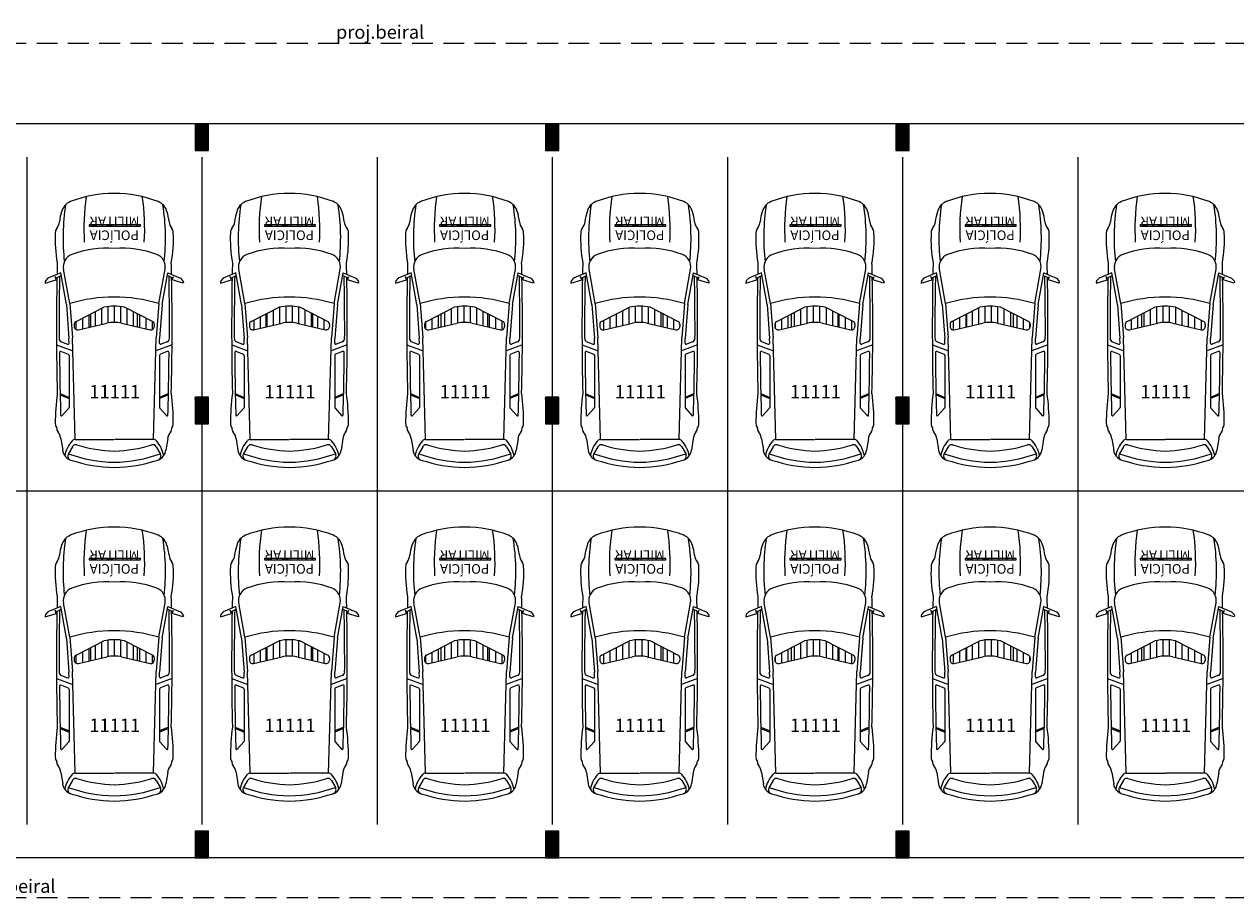
# Model space of a CAD drawing. Extents: x 439 to 1321, y 25 to 109.
# Drawn here: x 542 to 557, y 48 to 58 of the extents above; entities that cross this region are included whole.
import ezdxf

# ---------------------------------------------------------------- set-up
doc = ezdxf.new("R2010")
doc.units = 0
doc.header["$MEASUREMENT"] = 0
doc.linetypes.add('HIDDEN', pattern=[0.375, 0.25, -0.125])
doc.layers.add('02', color=3, linetype='Continuous')
doc.layers.add('06', color=7, linetype='Continuous')
doc.styles.add('RSA', font='romans.shx')

# ---------------------------------------------------------------- blocks, each defined once
blk = doc.blocks.new('viatura3', base_point=(-24361.6, 8835))
at = {"lineweight": 0}
h = blk.add_hatch(dxfattribs=at)
h.set_pattern_fill('ANSI31', color=4, scale=3, angle=45, style=0)
h.set_pattern_definition([(90, (-24837.772, 7310.164), (-9.525, 6e-16), [])])
h.paths.add_polyline_path([(-24396.5, 9045.7), (-24372.6, 9051.2, -0.111889), (-24350.5, 9051.2), (-24326.6, 9045.7), (-24326.6, 9065.3), (-24346.1, 9075.2, 0.111889), (-24377, 9075.2), (-24396.5, 9065.3)])
h.paths.add_polyline_path([(-24421.6, 9049.5), (-24421.6, 9046.3, 0.481098), (-24415.4, 9041.4), (-24396.5, 9045.7), (-24396.5, 9065.3), (-24418.8, 9053.9, 0.2825)])
h.paths.add_polyline_path([(-24307.7, 9041.4, 0.481098), (-24301.6, 9046.3), (-24301.6, 9049.5, 0.2825), (-24304.3, 9053.9), (-24326.6, 9065.3), (-24326.6, 9045.7)])
at = {"color": 4, "lineweight": 0}
blk.add_lwpolyline([(-24399.1, 9196.7), (-24322.4, 9196.7), (-24322.4, 9198.4), (-24399.1, 9198.4)], close=True, dxfattribs=at)
at = {"layer": '02', "color": 4, "lineweight": 0}
for p, q in [((-24464.5, 9114.8), (-24465.1, 9112.2)), ((-24464.9, 9111.1), (-24448.5, 9116.3)), ((-24460.9, 9118.9), (-24464.5, 9114.8)), ((-24441.9, 9126.7), (-24460.9, 9118.9)), ((-24448.5, 9116.3), (-24450.3, 9121.4)), ((-24449.3, 9118.6), (-24441.2, 9122.7)), ((-24433.4, 9079.2), (-24441.9, 9126.7)), ((-24428.4, 9080.6), (-24437.6, 9132.1)), ((-24294.7, 9080.6), (-24285.5, 9132.1)), ((-24289.7, 9079.2), (-24281.2, 9126.7)), ((-24273.8, 9118.6), (-24281.9, 9122.7)), ((-24281.2, 9126.7), (-24262.2, 9118.9)), ((-24274.6, 9116.3), (-24272.8, 9121.4)), ((-24258.3, 9111.1), (-24274.6, 9116.3)), ((-24262.2, 9118.9), (-24258.6, 9114.8)), ((-24258.6, 9114.8), (-24258, 9112.2)), ((-24465.1, 9112.2), (-24464.9, 9111.1)), ((-24258, 9112.2), (-24258.3, 9111.1)), ((-24433.4, 9079.2), (-24429.5, 9028.1)), ((-24428.4, 9080.6), (-24424.4, 9029.5)), ((-24294.7, 9080.6), (-24298.7, 9029.5)), ((-24289.7, 9079.2), (-24293.6, 9028.1)), ((-24418.8, 9053.9), (-24377, 9075.2)), ((-24396.5, 9045.7), (-24396.5, 9065.3)), ((-24304.3, 9053.9), (-24346.1, 9075.2)), ((-24326.6, 9045.7), (-24326.6, 9065.3)), ((-24421.6, 9049.5), (-24421.6, 9046.3)), ((-24415.4, 9041.4), (-24372.6, 9051.2)), ((-24350.5, 9051.2), (-24307.7, 9041.4)), ((-24301.6, 9049.5), (-24301.6, 9046.3)), ((-24429.3, 9021.4), (-24429.5, 9028.1)), ((-24420.3, 8877.1), (-24424.4, 9029.5)), ((-24302.8, 8877.1), (-24298.7, 9029.5)), ((-24293.8, 9021.4), (-24293.6, 9028.1)), ((-24448.1, 9019), (-24423.9, 9009.6)), ((-24440.9, 9008.8), (-24430.6, 9004.8)), ((-24440.5, 9023.1), (-24431.7, 9019.7)), ((-24275, 9019), (-24299.2, 9009.6)), ((-24282.2, 9008.8), (-24292.5, 9004.8)), ((-24282.6, 9023.1), (-24291.4, 9019.7)), ((-24429.3, 9002.9), (-24429.3, 8925.1)), ((-24293.8, 9002.9), (-24293.8, 8925.1)), ((-24442.8, 8946), (-24429.3, 8940.1)), ((-24442.6, 8944), (-24429.3, 8938.2)), ((-24280.3, 8946), (-24293.8, 8940.1)), ((-24280.5, 8944), (-24293.8, 8938.2)), ((-24429.8, 8923.8), (-24439.7, 8912.7)), ((-24293.3, 8923.8), (-24283.4, 8912.7)), ((-24441.6, 8877.8), (-24438.9, 8861.1)), ((-24424.4, 8866), (-24430.8, 8854.7)), ((-24420.2, 8877.1), (-24362, 8877.1)), ((-24302.9, 8877.1), (-24361.1, 8877.1)), ((-24298.7, 8866), (-24292.3, 8854.7)), ((-24281.5, 8877.8), (-24284.2, 8861.1))]:
    blk.add_line(p, q, dxfattribs=at)
for centre, radius, start, end in [((-24361.6, 9061.9), 183.8, 90, 111.006), ((-24361.6, 9061.9), 183.8, 68.994, 90), ((-24418.7, 9212.7), 22.5, 112.7994, 165.9629), ((-24107.9, 9178.6), 330.4, 171.2806, 186.1737), ((-24076.7, 9192.5), 330.4, 171.5863, 183.456), ((-24646.4, 9192.5), 330.4, 356.544, 8.4137), ((-24304.4, 9212.7), 22.5, 14.0371, 67.2006), ((-24615.2, 9178.6), 330.4, 353.8263, 8.7194), ((-24371.4, 9195.8), 72.7, 162.0531, 174.0105), ((-24351.7, 9195.8), 72.7, 5.9895, 17.9469), ((-24440.4, 9187.1), 9.55, 141.3129, 182.5261), ((-24463.2, 9205.4), 19.7, 321.3129, 354.0105), ((-24259.9, 9205.4), 19.7, 185.9895, 218.6871), ((-24282.7, 9187.1), 9.55, 357.4739, 38.6871), ((-24248.4, 9177.2), 201.8, 177.2886, 190.1742), ((-24474.7, 9177.2), 201.8, 349.8258, 2.7114), ((-24418.3, 9135.6), 19.7, 111.0532, 190.1701), ((-24373.3, 9018.7), 144.9, 85.3559, 111.0532), ((-24349.8, 9018.7), 144.9, 68.9468, 94.6441), ((-24304.8, 9135.6), 19.7, 349.8299, 68.9468), ((-20394.3, 9043.8), 4053.9, 178.6181, 178.8592), ((-28328.8, 9043.8), 4053.9, 1.1408, 1.3819), ((-20394.3, 9043.8), 4053.9, 178.9288, 181.3819), ((-20394.3, 9043.8), 4050, 178.8997, 180.2143), ((-28328.8, 9043.8), 4050, 359.7857, 1.1003), ((-28328.8, 9043.8), 4053.9, 358.6181, 1.0712), ((-24361.6, 8858.3), 232.1, 90, 106.7318), ((-24361.6, 8858.3), 232.1, 73.2682, 90), ((-24361.6, 9006.9), 70, 77.2316, 102.7684), ((-24416.6, 9049.5), 5, 116.9, 180), ((-24416.6, 9046.3), 5, 180, 282.7684), ((-24361.6, 9002.4), 50, 77.2316, 102.7684), ((-24306.6, 9046.3), 5, 257.2316, 0), ((-24306.6, 9049.5), 5, 0, 63.1), ((-24438.4, 9028.6), 5.9, 180.2143, 248.7209), ((-24284.7, 9028.6), 5.9, 291.2791, 359.7857), ((-24441.7, 9007), 1.97, 68.7209, 180.3882), ((-20275.6, 9035.2), 4168.1, 180.3882, 181.6701), ((-24431.1, 9021.4), 1.77, 248.7209, 1.5074), ((-24292, 9021.4), 1.77, 178.4926, 291.2791), ((-24281.4, 9007), 1.97, 359.6118, 111.2791), ((-28447.5, 9035.2), 4168.1, 358.3299, 359.6118), ((-24431.3, 9002.9), 1.97, 0, 68.7209), ((-24291.8, 9002.9), 1.97, 111.2791, 180), ((-24096.3, 8900.4), 353.7, 172.5975, 179.9397), ((-24626.8, 8900.4), 353.7, 0.0603, 7.4025), ((-24431.3, 8925.1), 1.97, 318.3547, 0), ((-24291.8, 8925.1), 1.97, 180, 221.6453), ((-24440.4, 8900.4), 9.55, 177.4739, 218.6871), ((-24440.6, 8913.8), 1.38, 181.7937, 310.4777), ((-24282.5, 8913.8), 1.38, 229.5223, 358.2063), ((-24282.7, 8900.4), 9.55, 321.3129, 2.5261), ((-24438.4, 8894), 9.55, 177.4739, 218.6871), ((-24461.2, 8875.7), 19.7, 5.9895, 38.6871), ((-24262, 8875.7), 19.7, 141.3129, 174.0105), ((-24284.8, 8894), 9.55, 321.3129, 2.5261), ((-24421.1, 8863.2), 18, 186.7804, 251.7197), ((-24388.2, 8843.3), 48.4, 139.0196, 168.8841), ((-24420.2, 8871.2), 5.9, 90, 139.0196), ((-24419.3, 8863.2), 5.9, 72.7058, 150.706), ((-24356.6, 9063.5), 204, 252.6109, 268.6018), ((-24366.5, 9063.5), 204, 271.3982, 287.3891), ((-24303.8, 8863.2), 5.9, 29.294, 107.2942), ((-24302.9, 8871.2), 5.9, 40.9804, 90), ((-24335, 8843.3), 48.4, 11.1159, 40.9804), ((-24302, 8863.2), 18, 288.2803, 353.2196), ((-24425.1, 8852.2), 6.23, 156.6468, 254.8738), ((-24357.3, 9059.7), 216.9, 250.298, 268.865), ((-24356.9, 9056.8), 221.9, 251.6598, 268.7983), ((-24365.8, 9059.7), 216.9, 271.135, 289.702), ((-24366.2, 9056.8), 221.9, 271.2017, 288.3402), ((-24298, 8852.2), 6.23, 285.1262, 23.3532)]:
    blk.add_arc(centre, radius, start, end, dxfattribs=at)
at = {"layer": '02', "color": 4, "lineweight": 0, "char_height": 14.4, "attachment_point": 9, "rotation": 180, "style": 'RSA'}
for s, insert in [('MILITAR', (-24398.4, 9215.2)), ('POLÍCIA', (-24398.4, 9194.7))]:
    blk.add_mtext(s, dxfattribs=dict(at, insert=insert))
at = {"layer": '02', "color": 4, "lineweight": 0, "insert": (-24322.6, 8932.2), "char_height": 20.16, "attachment_point": 9, "style": 'RSA'}
blk.add_mtext('11111', dxfattribs=at)

msp = doc.modelspace()

# ---------------------------------------------------------------- hatches: boundary and pattern name
at = {"layer": '02', "lineweight": 0}
h = msp.add_hatch(dxfattribs=at)
h.set_pattern_fill('ANSI31', color=256, style=0)
h.set_pattern_definition([(45, (414.5093951, 166.095988), (-0.000707106781, 0.000707106781), [])])
h.paths.add_polyline_path([(544.689902, 56.799036), (544.689902, 57.119036), (544.529902, 57.119036), (544.529902, 56.799036)])
h = msp.add_hatch(dxfattribs=at)
h.set_pattern_fill('ANSI31', color=256, style=0)
h.set_pattern_definition([(45, (418.7093951, 166.095988), (-0.000707106781, 0.000707106781), [])])
h.paths.add_polyline_path([(548.889902, 56.799036), (548.889902, 57.119036), (548.729902, 57.119036), (548.729902, 56.799036)])
h = msp.add_hatch(dxfattribs=at)
h.set_pattern_fill('ANSI31', color=256, style=0)
h.set_pattern_definition([(45, (422.9093951, 166.095988), (-0.000707106781, 0.000707106781), [])])
h.paths.add_polyline_path([(553.089902, 56.799036), (553.089902, 57.119036), (552.929902, 57.119036), (552.929902, 56.799036)])
h = msp.add_hatch(dxfattribs=at)
h.set_pattern_fill('ANSI31', color=256, style=0)
h.set_pattern_definition([(45, (414.5093951, 162.815988), (-0.000707106781, 0.000707106781), [])])
h.paths.add_polyline_path([(544.689902, 53.519036), (544.689902, 53.839036), (544.529902, 53.839036), (544.529902, 53.519036)])
h = msp.add_hatch(dxfattribs=at)
h.set_pattern_fill('ANSI31', color=256, style=0)
h.set_pattern_definition([(45, (418.7093951, 162.815988), (-0.000707106781, 0.000707106781), [])])
h.paths.add_polyline_path([(548.889902, 53.519036), (548.889902, 53.839036), (548.729902, 53.839036), (548.729902, 53.519036)])
h = msp.add_hatch(dxfattribs=at)
h.set_pattern_fill('ANSI31', color=256, style=0)
h.set_pattern_definition([(45, (422.9093951, 162.815988), (-0.000707106781, 0.000707106781), [])])
h.paths.add_polyline_path([(553.089902, 53.519036), (553.089902, 53.839036), (552.929902, 53.839036), (552.929902, 53.519036)])
h = msp.add_hatch(dxfattribs=at)
h.set_pattern_fill('ANSI31', color=256, style=0)
h.set_pattern_definition([(45, (414.5093951, 157.615988), (-0.000707106781, 0.000707106781), [])])
h.paths.add_polyline_path([(544.689902, 48.319036), (544.689902, 48.639036), (544.529902, 48.639036), (544.529902, 48.319036)])
h = msp.add_hatch(dxfattribs=at)
h.set_pattern_fill('ANSI31', color=256, style=0)
h.set_pattern_definition([(45, (418.7093951, 157.615988), (-0.000707106781, 0.000707106781), [])])
h.paths.add_polyline_path([(548.889902, 48.319036), (548.889902, 48.639036), (548.729902, 48.639036), (548.729902, 48.319036)])
h = msp.add_hatch(dxfattribs=at)
h.set_pattern_fill('ANSI31', color=256, style=0)
h.set_pattern_definition([(45, (422.9093951, 157.615988), (-0.000707106781, 0.000707106781), [])])
h.paths.add_polyline_path([(553.089902, 48.319036), (553.089902, 48.639036), (552.929902, 48.639036), (552.929902, 48.319036)])

# ---------------------------------------------------------------- linework, layer by layer
at = {"layer": '02', "linetype": 'HIDDEN', "lineweight": 0}
for p, q in [((557.129902, 58.079036), (536.289902, 58.079036)), ((557.129902, 47.839036), (527.449902, 47.839036))]:
    msp.add_line(p, q, dxfattribs=at)
at = {"layer": '02', "lineweight": 0}
for p, q in [((557.129902, 57.119036), (536.289902, 57.119036)), ((542.509902, 56.719036), (542.509902, 48.719036)), ((544.609902, 56.719036), (544.609902, 53.839036)), ((546.709902, 56.719036), (546.709902, 48.719036)), ((548.809902, 56.719036), (548.809902, 53.839036)), ((550.909902, 56.719036), (550.909902, 48.719036)), ((553.009902, 56.719036), (553.009902, 53.839036)), ((555.109902, 56.719036), (555.109902, 48.719036)), ((544.609902, 53.519036), (544.609902, 48.719036)), ((548.809902, 53.519036), (548.809902, 48.719036)), ((553.009902, 53.519036), (553.009902, 48.719036)), ((536.289902, 52.719036), (557.209902, 52.719036)), ((544.529902, 48.319036), (540.489902, 48.319036)), ((548.729902, 48.319036), (544.689902, 48.319036)), ((552.929902, 48.319036), (548.889902, 48.319036)), ((557.129902, 48.319036), (553.089902, 48.319036))]:
    msp.add_line(p, q, dxfattribs=at)
at = {"layer": '06', "lineweight": 0}
for points in [[(544.689902, 57.119036), (544.529902, 57.119036), (544.529902, 56.799036), (544.689902, 56.799036)], [(548.889902, 57.119036), (548.729902, 57.119036), (548.729902, 56.799036), (548.889902, 56.799036)], [(553.089902, 57.119036), (552.929902, 57.119036), (552.929902, 56.799036), (553.089902, 56.799036)], [(544.529902, 53.519036), (544.689902, 53.519036), (544.689902, 53.839036), (544.529902, 53.839036)], [(548.729902, 53.519036), (548.889902, 53.519036), (548.889902, 53.839036), (548.729902, 53.839036)], [(552.929902, 53.519036), (553.089902, 53.519036), (553.089902, 53.839036), (552.929902, 53.839036)], [(544.689902, 48.639036), (544.529902, 48.639036), (544.529902, 48.319036), (544.689902, 48.319036)], [(548.889902, 48.639036), (548.729902, 48.639036), (548.729902, 48.319036), (548.889902, 48.319036)], [(553.089902, 48.639036), (552.929902, 48.639036), (552.929902, 48.319036), (553.089902, 48.319036)]]:
    msp.add_lwpolyline(points, close=True, dxfattribs=at)

# ---------------------------------------------------------------- block references
at = {"layer": '02', "lineweight": 0, "xscale": 0.008, "yscale": 0.008, "zscale": 0.008}
for p in [(543.559638, 52.997644), (545.659638, 52.997644), (547.759638, 52.997644), (549.859638, 52.997644), (551.959638, 52.997644), (554.059638, 52.997644), (556.159638, 52.997644), (543.559638, 48.997644), (545.659638, 48.997644), (547.759638, 48.997644), (549.859638, 48.997644), (551.959638, 48.997644), (554.059638, 48.997644), (556.159638, 48.997644)]:
    msp.add_blockref('viatura3', p, dxfattribs=at)

# ---------------------------------------------------------------- texts
at = {"layer": '02', "color": 7, "lineweight": 0, "char_height": 0.16, "attachment_point": 9, "style": 'RSA'}
for insert in [(547.276511, 58.087785, 0.036), (542.856511, 47.847785, 0.036)]:
    msp.add_mtext('proj.beiral', dxfattribs=dict(at, insert=insert))

doc.saveas('drawing.dxf')
